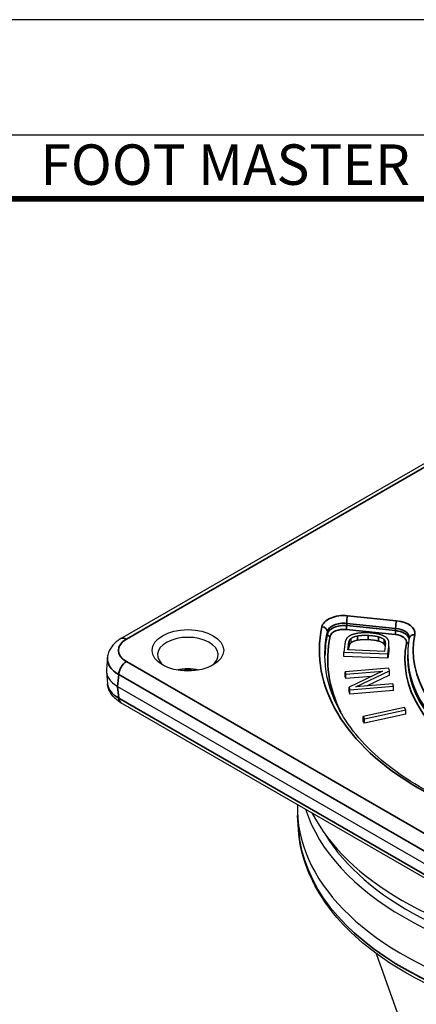
# Model space of a CAD drawing. Units: millimetres. Extents: x 0 to 622, y 0 to 840.
# Drawn here: x 351 to 423, y 661 to 840 of the extents above; entities that cross this region are included whole.
import ezdxf
from ezdxf.enums import TextEntityAlignment as Align

# ---------------------------------------------------------------- set-up
doc = ezdxf.new("R2010")
doc.units = ezdxf.units.MM
doc.header["$LTSCALE"] = 0.3
doc.layers.get('0').update_dxf_attribs({"color": 3})
doc.layers.add('외형선(ISO)', color=3, linetype='Continuous')
doc.layers.add('좁은 외형선(ISO)', color=3, linetype='Continuous', lineweight=35)
doc.styles.add('홈피용footmaster', font='H2MJRE.TTF')

# ---------------------------------------------------------------- blocks, each defined once
blk = doc.blocks.new('FORMAT-홈피용-VER')
blk.add_lwpolyline([(0, 401), (0, 0), (297, 0), (297, 401)], close=True)
at = {"color": 5}
blk.add_lwpolyline([(10, 391), (10, 10), (287, 10), (287, 391)], close=True, dxfattribs=at)
at = {"const_width": 0.5}
blk.add_lwpolyline([(15.5, 385.5), (15.5, 15.5), (281.5, 15.5), (281.5, 385.5)], close=True, dxfattribs=at)
at = {"color": 8, "style": '홈피용footmaster'}
blk.add_text('FOOT MASTER', height=3.5, dxfattribs=at).set_placement((169.5, 390.204), align=Align.TOP_LEFT)

msp = doc.modelspace()

# ---------------------------------------------------------------- linework, layer by layer
at = {"layer": '외형선(ISO)'}
for p, q in [((369.662, 727.779), (462.113, 781.156)), ((410.251, 726.753), (410.083, 725.334)), ((411.389, 727.004), (411.389, 727.82)), ((417.407, 726.734), (417.407, 727.551)), ((417.586, 726.624), (417.586, 727.041)), ((418.256, 726.05), (418.256, 726.867)), ((410.083, 725.334), (418.064, 725.018)), ((410.083, 724.517), (410.083, 725.334)), ((410.793, 725.727), (410.896, 726.596)), ((417.453, 725.463), (410.793, 725.727)), ((410.896, 725.779), (410.889, 725.723)), ((417.561, 726.376), (417.453, 725.463)), ((418.064, 725.018), (418.217, 726.306)), ((418.217, 725.49), (418.064, 724.202)), ((418.064, 724.202), (418.064, 725.018)), ((367.213, 724.34), (367.017, 722.178)), ((418.064, 724.202), (410.083, 724.517)), ((421.644, 724.825), (421.644, 724.417)), ((367.017, 721.757), (367.213, 719.595)), ((418.253, 722.41), (410.336, 721.744)), ((410.336, 721.744), (410.441, 721.329)), ((410.336, 720.928), (410.336, 721.744)), ((410.441, 721.329), (417.101, 721.889)), ((410.441, 720.512), (410.441, 721.329)), ((417.101, 721.889), (411.035, 718.972)), ((412.261, 719.025), (418.367, 721.957)), ((418.367, 721.957), (418.253, 722.41)), ((418.367, 721.141), (418.367, 721.957)), ((410.441, 720.512), (410.336, 720.928)), ((415.043, 720.899), (410.441, 720.512)), ((418.964, 719.588), (412.261, 719.025)), ((418.367, 721.141), (414.322, 719.198)), ((419.069, 719.173), (418.964, 719.588)), ((369.056, 719.114), (461.701, 665.625)), ((411.035, 718.972), (411.152, 718.507)), ((411.035, 718.156), (411.035, 718.972)), ((411.152, 717.691), (411.035, 718.156)), ((411.152, 718.507), (419.069, 719.173)), ((411.152, 717.691), (411.152, 718.507)), ((419.069, 718.356), (411.152, 717.691)), ((419.069, 718.356), (419.069, 719.173)), ((462.113, 662.779), (369.662, 716.156)), ((421.07, 715.262), (413.576, 713.645)), ((413.83, 713.252), (421.324, 714.868)), ((421.324, 714.868), (421.07, 715.262)), ((421.324, 714.052), (421.324, 714.868)), ((413.576, 713.645), (413.83, 713.252)), ((413.576, 712.829), (413.576, 713.645)), ((413.83, 712.435), (413.576, 712.829)), ((421.324, 714.052), (413.83, 712.435)), ((413.83, 712.435), (413.83, 713.252)), ((401.851, 693.142), (401.688, 695.674)), ((432.045, 625.613), (415.988, 670.632))]:
    msp.add_line(p, q, dxfattribs=at)
msp.add_ellipse((381.791, 725.642), major_axis=(6.5, 0), ratio=0.5773503, dxfattribs=at)
for centre, major_axis, ratio, start_param, end_param in [((381.791, 724.825), (-5.5, 0), 0.5773503, 2.443413, 6.981365), ((374.026, 721.967), (-7.019, 0), 0.575771, 6.2309684, 7.0672139), ((381.791, 719.11), (-5.5, 0), 0.5773503, 4.3417478, 5.0830301), ((381.791, 718.293), (6.5, 0), 0.5773503, 1.3658452, 1.7757475), ((466.644, 697.064), (65, 0), 0.5773503, 3.1250352, 6.2997428), ((466.644, 703.597), (-64.581, 0), 0.5773503, 0.1825332, 1.3882631), ((466.644, 706.861), (-65.052, 0), 0.5773503, 0.2887591, 1.2820372), ((466.644, 704.413), (-63.528, 0), 0.5773503, 0.3366319, 1.3343371)]:
    msp.add_ellipse(centre, major_axis=major_axis, ratio=ratio, start_param=start_param, end_param=end_param, dxfattribs=at)
for points in [[(412.273, 728.665), (411.358, 728.475), (410.844, 728.08)], [(414.488, 728.809), (413.21, 728.86), (412.273, 728.665)], [(416.754, 728.469), (415.853, 728.755), (414.488, 728.809)], [(418.033, 727.696), (417.645, 728.182), (416.754, 728.469)], [(410.404, 727.488), (410.307, 727.228), (410.251, 726.753)], [(410.844, 728.08), (410.543, 727.841), (410.404, 727.488)], [(410.896, 726.596), (410.954, 727.083), (411.022, 727.294)], [(411.022, 727.294), (411.127, 727.623), (411.389, 727.82)], [(411.389, 727.004), (411.127, 726.807), (411.022, 726.478)], [(411.389, 727.82), (411.797, 728.137), (412.564, 728.276)], [(412.564, 727.46), (411.797, 727.32), (411.389, 727.004)], [(412.564, 728.276), (413.342, 728.415), (414.458, 728.371)], [(414.458, 727.554), (413.342, 727.598), (412.564, 727.46)], [(414.458, 728.371), (415.617, 728.325), (416.343, 728.12)], [(416.343, 727.304), (415.617, 727.509), (414.458, 727.554)], [(416.343, 728.12), (417.08, 727.915), (417.407, 727.551)], [(417.407, 726.734), (417.08, 727.099), (416.343, 727.304)], [(417.407, 727.551), (417.568, 727.35), (417.586, 727.041)], [(417.564, 726.394), (417.521, 726.591), (417.407, 726.734)], [(417.586, 727.041), (417.614, 726.82), (417.561, 726.376)], [(418.245, 727.09), (418.211, 727.45), (418.033, 727.696)], [(418.217, 726.306), (418.276, 726.807), (418.245, 727.09)], [(411.022, 726.478), (410.954, 726.267), (410.896, 725.779)], [(418.256, 726.05), (418.256, 725.816), (418.217, 725.49)]]:
    msp.add_open_spline(points, degree=2, dxfattribs=at)
for points, knots in [([(369.662, 727.779), (369.416, 727.637), (369.18, 727.48), (368.732, 727.133), (368.521, 726.942), (368.131, 726.522), (367.952, 726.293), (367.641, 725.794), (367.509, 725.524), (367.308, 724.952), (367.241, 724.649), (367.213, 724.34)], [-0.78402864, -0.78402864, -0.78402864, -0.78402864, -0.63766629, -0.63766629, -0.49130395, -0.49130395, -0.3449416, -0.3449416, -0.19857926, -0.19857926, -0.05221692, -0.05221692, -0.05221692, -0.05221692]), ([(421.938, 727.855), (421.899, 727.655), (421.864, 727.453), (421.801, 727.05), (421.773, 726.849), (421.726, 726.445), (421.707, 726.243), (421.675, 725.838), (421.663, 725.635), (421.648, 725.23), (421.644, 725.028), (421.644, 724.825)], [0.673406, 0.673406, 0.673406, 0.673406, 0.69580443, 0.69580443, 0.71820287, 0.71820287, 0.7406013, 0.7406013, 0.76299973, 0.76299973, 0.78539816, 0.78539816, 0.78539816, 0.78539816]), ([(421.945, 727.922), (421.945, 727.918), (421.944, 727.914), (421.944, 727.905), (421.944, 727.901), (421.943, 727.892), (421.943, 727.888), (421.942, 727.879), (421.941, 727.874), (421.94, 727.865), (421.939, 727.86), (421.938, 727.855)], [2.35619449, 2.35619449, 2.35619449, 2.35619449, 2.37859292, 2.37859292, 2.40099136, 2.40099136, 2.42338979, 2.42338979, 2.44578822, 2.44578822, 2.46818665, 2.46818665, 2.46818665, 2.46818665]), ([(473.989, 690.866), (467.634, 690.416), (461.153, 690.555), (448.597, 691.995), (442.524, 693.296), (431.412, 696.917), (426.375, 699.237), (417.841, 704.64), (414.347, 707.721), (409.206, 714.328), (407.577, 717.852), (406.744, 722.547), (406.644, 723.686), (406.644, 724.825)], [3.8051138, 3.8051138, 3.8051138, 3.8051138, 4.1230548, 4.1230548, 4.440948, 4.440948, 4.7584229, 4.7584229, 5.0756298, 5.0756298, 5.3957524, 5.3957524, 5.4977871, 5.4977871, 5.4977871, 5.4977871]), ([(369.662, 716.156), (369.416, 716.298), (369.18, 716.455), (368.732, 716.802), (368.521, 716.993), (368.131, 717.413), (367.952, 717.642), (367.641, 718.141), (367.509, 718.41), (367.308, 718.983), (367.241, 719.286), (367.213, 719.595)], [-0.78402864, -0.78402864, -0.78402864, -0.78402864, -0.63766629, -0.63766629, -0.49130395, -0.49130395, -0.3449416, -0.3449416, -0.19857926, -0.19857926, -0.05221692, -0.05221692, -0.05221692, -0.05221692]), ([(531.437, 693.142), (531.18, 689.146), (529.866, 685.195), (525.263, 677.657), (521.895, 674.088), (513.399, 667.693), (508.22, 664.89), (496.635, 660.392), (490.228, 658.701), (476.853, 656.589), (469.888, 656.166), (456.086, 656.623), (449.251, 657.501), (436.378, 660.479), (430.343, 662.58), (419.671, 667.828), (415.039, 670.976), (407.708, 678.037), (404.993, 681.949), (402.532, 688.385), (402.004, 690.757), (401.851, 693.142)], [5.5348535, 5.5348535, 5.5348535, 5.5348535, 5.8367883, 5.8367883, 6.1520883, 6.1520883, 6.4766299, 6.4766299, 6.8016435, 6.8016435, 7.1257954, 7.1257954, 7.4496921, 7.4496921, 7.7741081, 7.7741081, 8.0993451, 8.0993451, 8.4220885, 8.4220885, 8.6023134, 8.6023134, 8.6023134, 8.6023134])]:
    msp.add_open_spline(points, degree=3, knots=knots, dxfattribs=at)
at = {"layer": '좁은 외형선(ISO)'}
for p, q in [((370.662, 727.68), (463.113, 781.057)), ((410.588, 730.532), (419.465, 729.628)), ((410.588, 730.124), (410.588, 730.532)), ((419.639, 731.013), (410.761, 731.917)), ((407.089, 729.037), (407.089, 728.628)), ((410.501, 729.431), (419.379, 728.527)), ((419.465, 729.22), (410.588, 730.124)), ((419.465, 729.628), (419.465, 729.22)), ((411.022, 726.478), (411.022, 727.294)), ((412.564, 727.46), (412.564, 728.276)), ((414.458, 727.554), (414.458, 728.371)), ((416.343, 727.304), (416.343, 728.12)), ((410.896, 725.779), (410.896, 726.596)), ((418.217, 725.49), (418.217, 726.306)), ((463.113, 670.226), (370.662, 723.603)), ((369.056, 719.114), (369.249, 721.24)), ((369.249, 721.24), (461.701, 667.863)), ((369.249, 716.987), (369.056, 719.114)), ((461.701, 663.61), (369.249, 716.987))]:
    msp.add_line(p, q, dxfattribs=at)
for centre, major_axis, ratio, start_param, end_param in [((410.067, 729.643), (-4, 0), 0.5773503, 4.5378561, 6.1613083), ((410.067, 728.826), (-3, 0), 0.5773503, 4.5378561, 6.1613083), ((410.761, 731.1), (-0.101, -0.995), 0.1417831, 3.7643072, 5.3351035), ((419.639, 730.197), (0.101, 0.995), 0.1417831, 0.6227146, 2.1935109), ((418.945, 728.739), (4, 0), 0.5773503, 6.1711931, 7.6794487), ((466.644, 725.642), (-61, 0), 0.5773503, 6.1613083, 7.9758587), ((406.096, 729.107), (0.978, -0.208), 0.81044, 0.170269, 1.7410653), ((466.644, 724.825), (-60, 0), 0.5773503, 6.1613083, 6.2831853), ((466.644, 724.417), (-60, 0), 0.5773503, 6.1613083, 6.2772428), ((410.067, 728.418), (-3, 0), 0.5773503, 4.5378561, 6.1613083), ((407.585, 728.593), (-0.489, 0.104), 0.81044, 0.170269, 1.7410653), ((410.067, 728.01), (-2.5, 0), 0.5773503, 4.5378561, 6.1613083), ((410.501, 729.839), (-0.051, -0.497), 0.1417831, 0.6227146, 2.1935109), ((419.379, 728.936), (0.051, 0.497), 0.1417831, 3.7643072, 5.3351035), ((418.945, 727.106), (2.5, 0), 0.5773503, 6.1711931, 7.6794487), ((418.945, 727.922), (3, 0), 0.5773503, 0, 1.3962634), ((418.945, 727.514), (3, 0), 0.5773503, 0.135021, 1.3962634), ((466.644, 725.642), (-44, 0), 0.5773503, 6.1711931, 7.9659738), ((422.919, 727.664), (-0.982, 0.191), 0.8113816, 4.8691423, 6.2831853), ((374.212, 725.642), (-5.014, 0), 0.575771, 5.4991567, 7.0672139), ((370.662, 726.047), (-1, 1.732), 0.5773503, 5.4977871, 6.2831853), ((466.644, 724.009), (-59.5, 0), 0.5773503, 6.1613083, 6.5664701), ((466.644, 724.009), (-45.5, 0), 0.5773503, 6.1711931, 7.9659738), ((421.429, 727.353), (-0.491, 0.096), 0.8113816, 1.7275497, 2.5819033), ((374.212, 724.009), (-7.007, 0.181), 0.5764151, 6.2458375, 7.082083), ((370.662, 721.97), (-1, -1.732), 0.5773503, 3.9269908, 5.4454273), ((466.644, 724.825), (-45, 0), 0.5773503, 0, 1.6827885), ((466.644, 724.417), (-45, 0), 0.5773503, 0, 1.6827885), ((374.212, 719.926), (-7.007, -0.181), 0.5764151, 0.0373478, 0.7691595), ((370.662, 717.888), (-1, -1.732), 0.5773503, 5.550147, 6.2831853), ((466.644, 694.529), (64.837, 0), 0.5773503, 3.178659, 6.2461189)]:
    msp.add_ellipse(centre, major_axis=major_axis, ratio=ratio, start_param=start_param, end_param=end_param, dxfattribs=at)

# ---------------------------------------------------------------- block references
at = {"xscale": 2.094763092269327, "yscale": 2.094763092269327, "zscale": 2.094763092269327}
msp.add_blockref('FORMAT-홈피용-VER', (0, 0), dxfattribs=at)

doc.saveas('drawing.dxf')
